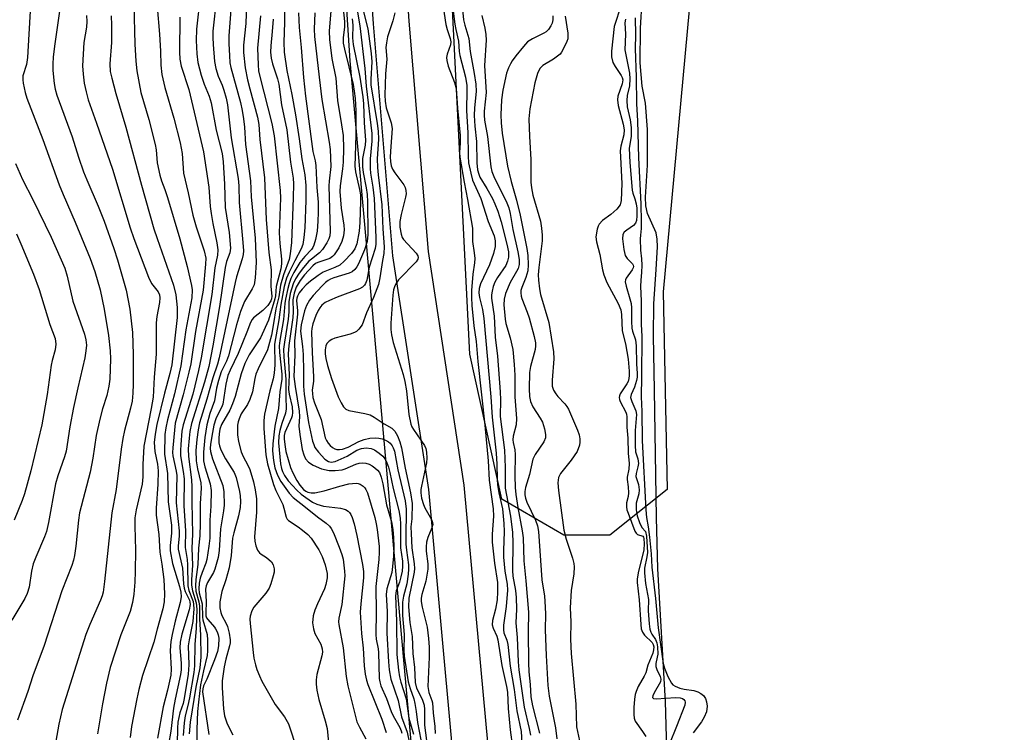
# Model space of a CAD drawing. Units: inches. Extents: x 1213766 to 1219766, y 509458 to 513459.
# Drawn here: x 1215060 to 1215302, y 512139 to 512314 of the extents above; entities that cross this region are included whole.
import ezdxf

# ---------------------------------------------------------------- set-up
doc = ezdxf.new("R2010")
doc.units = ezdxf.units.IN
doc.header["$MEASUREMENT"] = 0
for name, color, linetype in [('HYDRO-Stream Poly Centerlines', 142, 'Continuous'), ('HYDRO-Water Body', 4, 'Continuous'), ('NTRL-Trees', 3, 'Continuous'), ('TRANS-Road', 130, 'Continuous'), ('Undefined', 1, 'Continuous')]:
    doc.layers.add(name, color=color, linetype=linetype)

msp = doc.modelspace()

# ---------------------------------------------------------------- linework, layer by layer
at = {"layer": 'HYDRO-Stream Poly Centerlines'}
msp.add_lwpolyline([(1215219.4, 512120.76), (1215218.68, 512147.05), (1215216.83, 512179.6), (1215216.48, 512192.22), (1215216.01, 512223.54), (1215215.73, 512236.83), (1215215.8, 512244.69), (1215216.42, 512253.11), (1215216.75, 512258.72), (1215216.68, 512260.6), (1215216.42, 512262.15), (1215214.26, 512266.87), (1215213.87, 512268.73), (1215213.76, 512270.92), (1215214.26, 512278.78), (1215214.26, 512287.54), (1215213.75, 512293.98), (1215212.93, 512298.19), (1215212.47, 512303.85), (1215212.52, 512312.36), (1215213.34, 512326.22)], dxfattribs=at)
at = {"layer": 'HYDRO-Water Body'}
msp.add_lwpolyline([(1215219.4, 512120.76), (1215218.68, 512147.05), (1215216.83, 512179.6), (1215216.48, 512192.22), (1215216.01, 512223.54), (1215215.73, 512236.83), (1215215.8, 512244.69), (1215216.42, 512253.11), (1215216.75, 512258.72), (1215216.68, 512260.6), (1215216.42, 512262.15), (1215214.26, 512266.87), (1215213.87, 512268.73), (1215213.76, 512270.92), (1215214.26, 512278.78), (1215214.26, 512287.54), (1215213.75, 512293.98), (1215212.93, 512298.19), (1215212.47, 512303.85), (1215212.52, 512312.36), (1215213.34, 512326.22)], dxfattribs=at)
at = {"layer": 'NTRL-Trees'}
msp.add_lwpolyline([(1215205.02, 512187.92), (1215193.75, 512187.92), (1215178.49, 512196.75), (1215170.68, 512232.36), (1215162.6, 512392.04), (1215156.09, 512588.19), (1215207.7, 512876.44), (1215214.82, 512927.45), (1215228.53, 512953.63), (1215237.89, 512957.1), (1215271.8, 512959.65), (1215288.76, 512949.47), (1215301.89, 512933.15), (1215293.13, 512866.94), (1215283.64, 512823.04), (1215278.22, 512798.71), (1215272.79, 512677.16), (1215239.58, 512480.31), (1215218.13, 512247.64), (1215219.13, 512199.09)], close=True, dxfattribs=at)
msp.add_polyline3d([(1215128.85, 512495.07, 0), (1215141.15, 512304.37, 0), (1215154.47, 512156.3, 0), (1215162.07, 512071.85, 0), (1215099.35, 511772.18, 0), (1214942.54, 511434.19, 0)], dxfattribs=at)
at = {"layer": 'TRANS-Road'}
for points in [[(1215067.02, 511694.2), (1215089.64, 511736.23), (1215104.21, 511764.25), (1215112.6, 511784.35), (1215127.26, 511832.45), (1215139.64, 511875.92), (1215152.35, 511943.45), (1215159.65, 511976.53), (1215164.68, 512017.8), (1215167.92, 512055.32), (1215170.28, 512077.18), (1215170.63, 512088.41), (1215166.4, 512135.37), (1215160.57, 512199.12), (1215151.76, 512256.49), (1215146.98, 512313.44), (1215143.59, 512363.48)], [(1215152.3, 512363.62), (1215155.65, 512314.1), (1215160.4, 512257.52), (1215169.21, 512200.18), (1215175.06, 512136.16), (1215179.36, 512088.45), (1215179.02, 512076.96), (1215176.59, 512054.59), (1215173.33, 512016.9), (1215168.23, 511975.06), (1215160.87, 511941.71), (1215148.12, 511873.92), (1215135.6, 511829.99), (1215120.73, 511781.19), (1215112.2, 511760.76), (1215097.4, 511732.29), (1215074.71, 511690.12)]]:
    msp.add_lwpolyline(points, dxfattribs=at)
at = {"layer": 'Undefined'}
for points, elevation in [([(1215109.31, 512328.11), (1215107.58, 512311.67), (1215107.51, 512310.12), (1215107.6, 512308.38), (1215107.99, 512304.22), (1215108.29, 512302.51), (1215108.85, 512300.64), (1215109.84, 512298.38), (1215110.28, 512297.14), (1215110.82, 512295.23), (1215111.14, 512293.6), (1215112.07, 512285.45), (1215113.79, 512275.48), (1215113.91, 512273.67), (1215113.99, 512269.57), (1215114.94, 512259.75), (1215115.06, 512257.69), (1215115, 512256.83), (1215114.78, 512255.72), (1215113.38, 512251.34), (1215113.03, 512249.98), (1215109.12, 512231.45), (1215108.68, 512229.91), (1215107.53, 512226.54), (1215106.07, 512221.29), (1215104.28, 512215.46), (1215103.91, 512213.73), (1215103.58, 512211.4), (1215103.41, 512208.69), (1215103.46, 512206.18), (1215103.78, 512204.22), (1215104.57, 512200.75), (1215104.7, 512199.42), (1215104.46, 512195.65), (1215104.44, 512190.79), (1215104.34, 512187.73), (1215104.05, 512184.71), (1215103.84, 512180.67), (1215103.35, 512177), (1215103.26, 512175.46), (1215103.37, 512174.17), (1215104.14, 512171.55), (1215104.3, 512170.49), (1215104.27, 512167.34), (1215104.55, 512163.35), (1215104.63, 512157.96), (1215104.36, 512155.31), (1215103.41, 512150.58), (1215101.99, 512142), (1215101.72, 512139.12)], 224), ([(1215112.7, 512326.6), (1215111.51, 512310.52), (1215111.46, 512308.57), (1215111.61, 512305.64), (1215111.76, 512303.89), (1215111.97, 512302.74), (1215114.3, 512294.16), (1215114.75, 512292.14), (1215115.06, 512290.11), (1215115.29, 512288.06), (1215115.58, 512283.79), (1215116.83, 512274.89), (1215116.95, 512270.97), (1215117.93, 512260.85), (1215118.2, 512254.83), (1215117.97, 512251.09), (1215117.67, 512249.37), (1215117.18, 512248.35), (1215115.29, 512245.29), (1215114.35, 512242.85), (1215113.39, 512239.56), (1215111.39, 512231.9), (1215110.92, 512230.65), (1215109.62, 512227.98), (1215108.92, 512225.88), (1215108.45, 512224), (1215107.97, 512220.86), (1215106.83, 512217.75), (1215106.05, 512215.02), (1215105.57, 512211.91), (1215105.26, 512208.24), (1215105.28, 512206.18), (1215105.61, 512204.7), (1215106.87, 512200.5), (1215107.1, 512198.88), (1215107.05, 512195.04), (1215106.81, 512191.56), (1215106.77, 512187.12), (1215106.59, 512185.19), (1215106.05, 512181.89), (1215105.81, 512180.99), (1215104.9, 512178.72), (1215104.44, 512177.33), (1215104.19, 512176.1), (1215104.09, 512174.69), (1215104.2, 512173.71), (1215104.94, 512171), (1215105.03, 512167.8), (1215105.11, 512167.14), (1215106.13, 512163.53), (1215106.24, 512162.11), (1215106.27, 512159.53), (1215106.14, 512158.32), (1215105.22, 512154.57), (1215104.55, 512151.13), (1215104, 512146.88), (1215103.8, 512144.61), (1215103.58, 512140.21), (1215103.63, 512136.17)], 222), ([(1215165.68, 512323.73), (1215167, 512313.34), (1215167.23, 512312.05), (1215167.87, 512309.24), (1215168, 512306.7), (1215168.16, 512305.64), (1215169.55, 512300.34), (1215169.91, 512298.29), (1215169.95, 512297.15), (1215169.81, 512292.16), (1215170.14, 512286.66), (1215170.22, 512280.97), (1215170.36, 512279.34), (1215170.87, 512276.75), (1215171.31, 512275.06), (1215173.33, 512270.54), (1215175.12, 512264.94), (1215176.6, 512261.39), (1215176.87, 512260.18), (1215176.85, 512258.77), (1215176.45, 512257.04), (1215175.44, 512254.28), (1215173.31, 512249.58), (1215172.98, 512248.47), (1215172.89, 512247.37), (1215173.06, 512246.28), (1215173.78, 512243.33), (1215174.09, 512241.09), (1215175.8, 512221.83), (1215176.13, 512216.88), (1215177.11, 512208), (1215177.28, 512205.32), (1215177.34, 512201.64), (1215177.43, 512200.26), (1215177.75, 512198.27), (1215178.67, 512194.38), (1215179.04, 512190.73), (1215179.12, 512188.8), (1215178.9, 512184.13), (1215178.92, 512182.51), (1215179.25, 512179.02), (1215179.83, 512175.85), (1215179.94, 512174.41), (1215179.6, 512170.38), (1215178.95, 512165.76), (1215178.89, 512164.64), (1215179.02, 512163.89), (1215179.71, 512162.1), (1215179.97, 512161.03), (1215180.54, 512155.75), (1215181.57, 512150.02), (1215182.16, 512144.78), (1215183.24, 512139.72), (1215183.93, 512128.45)], 194), ([(1215104.45, 512320.23), (1215103.57, 512312.11), (1215103.47, 512309.34), (1215103.58, 512306.05), (1215103.87, 512303.98), (1215104.69, 512300.87), (1215105.44, 512298.64), (1215106.61, 512295.72), (1215107.11, 512294.09), (1215108.36, 512287.32), (1215109.84, 512281.59), (1215110.1, 512279.61), (1215110.44, 512274.11), (1215110.58, 512268.36), (1215111.52, 512262.21), (1215111.9, 512258.41), (1215111.75, 512257.22), (1215110.9, 512255.09), (1215110.54, 512253.66), (1215109.16, 512244.08), (1215107.54, 512234.38), (1215106.53, 512229.33), (1215105.5, 512225.48), (1215102.32, 512215.34), (1215101.91, 512213.39), (1215101.7, 512211.68), (1215101.51, 512209.09), (1215101.54, 512207.21), (1215102.28, 512201.51), (1215102.39, 512199.78), (1215102.36, 512196.01), (1215102.57, 512188.18), (1215102.43, 512184.72), (1215102.58, 512180.5), (1215102.35, 512176.93), (1215102.33, 512175.6), (1215102.53, 512174.22), (1215103.48, 512171.31), (1215103.61, 512169.73), (1215103.45, 512165.09), (1215103.14, 512161.04), (1215103.04, 512155.84), (1215102.85, 512154.16), (1215101.83, 512147.96), (1215101.43, 512146.07), (1215100.76, 512143.53), (1215100.47, 512141.83), (1215100.28, 512138.71)], 226), ([(1215115.88, 512320.68), (1215115.69, 512313.54), (1215115.09, 512308.25), (1215115.06, 512306.38), (1215115.51, 512302.65), (1215116.06, 512299.74), (1215116.6, 512297.48), (1215118.48, 512290.57), (1215118.82, 512288.75), (1215119.12, 512285.04), (1215120.2, 512275.64), (1215120.64, 512265.41), (1215121.3, 512257.29), (1215121.85, 512253.07), (1215121.81, 512248.97), (1215122, 512246.55), (1215121.92, 512245.94), (1215121.75, 512245.46), (1215121.06, 512244.31), (1215119.83, 512243.04), (1215117.51, 512241.29), (1215117.17, 512240.88), (1215116.77, 512240.14), (1215115.87, 512237.73), (1215113.73, 512232.52), (1215111.81, 512228.45), (1215111.27, 512227.11), (1215110.74, 512224.95), (1215109.98, 512220.06), (1215109.67, 512219.28), (1215108.82, 512217.7), (1215108.26, 512216.46), (1215107.78, 512214.87), (1215107.43, 512213.14), (1215106.97, 512210.21), (1215106.92, 512209.2), (1215106.98, 512208.45), (1215107.46, 512206.64), (1215109.98, 512200.08), (1215110.22, 512198.52), (1215110.33, 512195.23), (1215110.2, 512193.89), (1215109.45, 512189.48), (1215109.11, 512184.17), (1215108.89, 512182.43), (1215108.05, 512179.57), (1215107.69, 512178.77), (1215106.21, 512176.29), (1215105.91, 512175.47), (1215105.75, 512174.63), (1215105.9, 512171.51), (1215105.79, 512168.87), (1215105.86, 512168.07), (1215106.02, 512167.61), (1215106.3, 512167.16), (1215107.92, 512165.3), (1215108.24, 512164.86), (1215108.59, 512164.15), (1215108.85, 512163.39), (1215108.98, 512162.61), (1215108.91, 512160.7), (1215108.67, 512159.34), (1215107.99, 512157.25), (1215106.08, 512152.54), (1215105.22, 512150.86), (1215105.06, 512150.2), (1215105.04, 512149.4), (1215106.57, 512138.98)], 220), ([(1215125.16, 512321.51), (1215125.16, 512313.76), (1215125.02, 512308.99), (1215125.07, 512306.53), (1215125.68, 512302.02), (1215126.93, 512296.09), (1215127.82, 512291.08), (1215128.78, 512285.19), (1215129.4, 512280.33), (1215130.11, 512276.39), (1215130.35, 512273.77), (1215130.37, 512270.08), (1215130.16, 512263.38), (1215129.93, 512261.03), (1215129.63, 512259.3), (1215129.27, 512258.21), (1215127.65, 512255.27), (1215126.28, 512252.45), (1215125.66, 512250.99), (1215125.06, 512248.99), (1215124.23, 512244.53), (1215123.78, 512240.78), (1215122.73, 512234.79), (1215122.77, 512229.72), (1215122.6, 512227.66), (1215122.34, 512226.29), (1215121.57, 512223.35), (1215120.25, 512217.64), (1215120.08, 512216.07), (1215120.11, 512214.1), (1215120.54, 512207.63), (1215120.98, 512205.4), (1215122.45, 512200.31), (1215123.05, 512198.89), (1215124.71, 512195.42), (1215125.01, 512194.49), (1215125.54, 512192.31), (1215125.79, 512191.86), (1215126.12, 512191.49), (1215128.5, 512189.96), (1215129.6, 512189.15), (1215130.86, 512188.09), (1215131.69, 512187.13), (1215133.54, 512184.26), (1215134.37, 512182.66), (1215135.16, 512180.65), (1215135.63, 512178.5), (1215135.64, 512177.41), (1215135.33, 512175.78), (1215134.94, 512174.7), (1215133.21, 512171.02), (1215132.59, 512169.44), (1215132.22, 512168.08), (1215132.06, 512166.39), (1215132.24, 512164.92), (1215132.56, 512163.78), (1215134.04, 512161.14), (1215134.42, 512159.97), (1215134.46, 512159.13), (1215134.34, 512158.28), (1215133.08, 512153.7), (1215132.93, 512152.36), (1215132.92, 512151.29), (1215133.12, 512149.86), (1215133.59, 512147.58), (1215135.14, 512142.34), (1215135.6, 512140.46), (1215135.96, 512137.01)], 214), ([(1215139.02, 512321.78), (1215139.89, 512314.03), (1215139.84, 512312.71), (1215139.52, 512310.05), (1215139.56, 512308.69), (1215139.84, 512307.23), (1215142, 512298.57), (1215142.29, 512296.9), (1215142.47, 512295.14), (1215142.62, 512292.14), (1215142.62, 512286.12), (1215142.42, 512278.49), (1215142.59, 512277.08), (1215143.58, 512272.77), (1215143.78, 512271.5), (1215143.82, 512269.8), (1215143.68, 512264.71), (1215143.49, 512262.51), (1215142.9, 512259.42), (1215142.43, 512258.21), (1215141.62, 512257.08), (1215139.82, 512255.17), (1215138.73, 512254.23), (1215137.54, 512253.61), (1215134.62, 512252.44), (1215133.4, 512251.68), (1215131.53, 512250.3), (1215130.44, 512249.34), (1215129.47, 512248.29), (1215128.78, 512247.42), (1215128.31, 512246.59), (1215128.17, 512246.08), (1215128.13, 512245.54), (1215128.37, 512243.01), (1215128.37, 512242.18), (1215127.64, 512235.62), (1215127.66, 512232.08), (1215127.44, 512226.85), (1215127.73, 512224.43), (1215128.77, 512218.35), (1215128.81, 512217), (1215128.69, 512214.65), (1215128.88, 512212.65), (1215129.48, 512208.92), (1215129.86, 512207.64), (1215130.3, 512206.66), (1215131, 512205.8), (1215132.16, 512205.05), (1215134.24, 512204.21), (1215136.11, 512203.74), (1215137.56, 512203.74), (1215139.29, 512203.97), (1215140.06, 512204.22), (1215142.65, 512205.36), (1215143.46, 512205.55), (1215144.27, 512205.65), (1215145.09, 512205.59), (1215145.9, 512205.34), (1215146.66, 512204.94), (1215147.36, 512204.42), (1215148, 512203.82), (1215148.44, 512203.28), (1215148.91, 512202.18), (1215149.28, 512200.53), (1215150.2, 512195.37), (1215151.45, 512191.14), (1215151.78, 512189.28), (1215151.93, 512187.28), (1215151.96, 512185.04), (1215151.9, 512182.77), (1215151.7, 512180.17), (1215151.46, 512178.75), (1215150.28, 512174.72), (1215150.11, 512173.32), (1215150.32, 512169.16), (1215150.28, 512163.81), (1215150.66, 512156.81), (1215150.88, 512154.83), (1215151.29, 512152.57), (1215153.05, 512147.34), (1215153.87, 512143.27), (1215155.27, 512139.51), (1215155.79, 512137.18)], 206), ([(1215142.45, 512320.32), (1215143.62, 512312.95), (1215144.91, 512302.48), (1215145.23, 512298.15), (1215146.56, 512286.49), (1215146.58, 512284.62), (1215146.19, 512280.32), (1215146.14, 512277.94), (1215146.25, 512276.77), (1215146.85, 512273.39), (1215147.16, 512270.55), (1215147.61, 512261), (1215147.61, 512259.33), (1215147.43, 512258.25), (1215145.92, 512253.7), (1215145.36, 512250.51), (1215145.04, 512249.73), (1215144.75, 512249.26), (1215144.26, 512248.78), (1215143.54, 512248.37), (1215138.11, 512246.34), (1215136.21, 512245.53), (1215135.17, 512245), (1215134.35, 512244.36), (1215133.81, 512243.75), (1215133.4, 512243.07), (1215132.83, 512241.83), (1215132.1, 512239.75), (1215131.87, 512238.65), (1215131.78, 512237.83), (1215131.95, 512232.63), (1215132.28, 512226.83), (1215132.23, 512225.68), (1215131.96, 512223.53), (1215131.98, 512222.67), (1215132.13, 512221.67), (1215132.49, 512220.4), (1215134.12, 512216.29), (1215135.14, 512211.81), (1215135.44, 512211.12), (1215135.85, 512210.48), (1215136.34, 512209.89), (1215136.91, 512209.41), (1215137.53, 512209.07), (1215137.98, 512208.94), (1215138.69, 512208.91), (1215139.41, 512209.03), (1215140.79, 512209.52), (1215143.4, 512210.87), (1215144.71, 512211.41), (1215146.06, 512211.73), (1215147.45, 512211.82), (1215148.31, 512211.73), (1215149.15, 512211.53), (1215149.95, 512211.22), (1215150.7, 512210.82), (1215151.12, 512210.47), (1215151.61, 512209.84), (1215151.86, 512209.37), (1215152.15, 512208.54), (1215152.95, 512203.92), (1215154.78, 512196.29), (1215155.03, 512194.29), (1215155.05, 512192.19), (1215154.91, 512189.32), (1215154.97, 512185.66), (1215155.07, 512184.2), (1215155.58, 512180.64), (1215155.62, 512179.56), (1215155.53, 512178.3), (1215155.17, 512175.94), (1215154.33, 512172.89), (1215154.15, 512171.45), (1215154.14, 512168.2), (1215154.53, 512163.53), (1215154.48, 512159.6), (1215154.56, 512158.19), (1215155.52, 512151.88), (1215155.97, 512150.24), (1215156.89, 512147.67), (1215157.16, 512146.57), (1215157.48, 512144.56), (1215157.78, 512141.91), (1215158.62, 512137.65)], 202), ([(1215163.84, 512319.37), (1215164.75, 512313.3), (1215165.06, 512312.09), (1215165.85, 512309.86), (1215165.99, 512309.04), (1215165.9, 512308.26), (1215165.06, 512306.01), (1215164.95, 512305.23), (1215164.97, 512304.44), (1215165.33, 512303.08), (1215166.9, 512299.01), (1215167.27, 512297.56), (1215167.59, 512292.78), (1215168.24, 512286.01), (1215168.27, 512284.23), (1215168.11, 512281.9), (1215168.18, 512280.75), (1215169.24, 512274.54), (1215170.11, 512270.29), (1215171.28, 512263.3), (1215171.32, 512259.97), (1215171.74, 512257.21), (1215171.84, 512255.87), (1215171.77, 512254.76), (1215171.41, 512251.98), (1215171.09, 512247.98), (1215171.04, 512246.28), (1215171.11, 512244.31), (1215171.65, 512239.32), (1215172.24, 512235.42), (1215172.59, 512230.55), (1215174.37, 512214.91), (1215175.17, 512206.11), (1215175.37, 512201.43), (1215176.38, 512194.38), (1215176.45, 512192.59), (1215176.16, 512188.14), (1215176.17, 512186.2), (1215176.74, 512181.02), (1215177.45, 512176.26), (1215177.47, 512174.01), (1215177.36, 512172.05), (1215176.96, 512169.71), (1215176.21, 512166.93), (1215176.15, 512165.85), (1215176.38, 512165.07), (1215177.31, 512163.1), (1215177.56, 512162.19), (1215178.49, 512155.88), (1215179.62, 512150.73), (1215179.86, 512149.33), (1215180.07, 512145.36), (1215180.57, 512140.09), (1215181.1, 512135.88)], 196), ([(1215168.6, 512319.54), (1215169.13, 512314.45), (1215169.42, 512313.13), (1215170.43, 512309.88), (1215170.77, 512306.7), (1215171.75, 512301.25), (1215172.09, 512298.63), (1215172.18, 512296.88), (1215171.78, 512292.85), (1215171.73, 512290.98), (1215171.9, 512288.36), (1215172.27, 512284.53), (1215172.4, 512279.33), (1215172.57, 512277.63), (1215172.84, 512276.53), (1215173.12, 512275.81), (1215174.8, 512273.04), (1215176.2, 512270.55), (1215176.82, 512269.27), (1215177.56, 512267.46), (1215178.38, 512264.8), (1215179.76, 512259.37), (1215180.11, 512257.51), (1215180.16, 512256.13), (1215179.94, 512255.14), (1215179.47, 512254.14), (1215177.43, 512251.19), (1215176.76, 512249.99), (1215176.38, 512248.92), (1215176.11, 512247.79), (1215175.97, 512246.92), (1215175.95, 512246.07), (1215176.65, 512241.71), (1215176.89, 512236.52), (1215177.41, 512231.84), (1215178.11, 512223.09), (1215178.17, 512221.16), (1215178.09, 512217.01), (1215179.14, 512208.79), (1215179.34, 512204.55), (1215179.36, 512199.44), (1215180.65, 512192.56), (1215181.11, 512188.58), (1215181.19, 512186.04), (1215181.12, 512179.24), (1215181.24, 512177.82), (1215181.86, 512174.3), (1215182.04, 512172.61), (1215182.08, 512169.7), (1215181.92, 512166.35), (1215182.31, 512162.75), (1215182.53, 512156.83), (1215182.67, 512154.82), (1215184.02, 512145.64), (1215185.23, 512140.44), (1215185.53, 512138.78)], 192), ([(1215062.77, 512318.05), (1215062.03, 512305.18), (1215061.77, 512303.46), (1215060.92, 512300.65), (1215060.9, 512299.74), (1215061.01, 512298.87), (1215061.47, 512296.57), (1215061.9, 512295.17), (1215065.78, 512285.03), (1215069.84, 512273.89), (1215070.78, 512271.57), (1215073.77, 512264.76), (1215077.41, 512255.83), (1215078.59, 512252.62), (1215079.86, 512248.1), (1215080.89, 512243.4), (1215081.97, 512236.96), (1215082.31, 512233.13), (1215082.38, 512231.22), (1215082.22, 512226.22), (1215082.04, 512224.47), (1215081.53, 512222.2), (1215080.43, 512218.9), (1215079.8, 512216.37), (1215078.92, 512212.39), (1215078.09, 512206.84), (1215077.43, 512203.35), (1215074.8, 512193.4), (1215074.54, 512191.62), (1215073.89, 512185.22), (1215073.57, 512182.89), (1215073.33, 512181.78), (1215072.91, 512180.44), (1215070.45, 512174.22), (1215066.12, 512160.78), (1215063.33, 512153.34), (1215062.11, 512149.47), (1215059.55, 512142.48)], 240), ([(1215088.14, 512318.15), (1215088.41, 512308.44), (1215088.6, 512304.26), (1215088.86, 512301.92), (1215089.84, 512296.59), (1215091.8, 512289.94), (1215093.36, 512283.8), (1215093.6, 512282.52), (1215093.91, 512279.33), (1215094.55, 512276.3), (1215094.95, 512274.94), (1215095.79, 512272.81), (1215096.43, 512270.84), (1215099.43, 512260.7), (1215101.27, 512253.83), (1215102.34, 512249.19), (1215102.48, 512248.1), (1215102.4, 512246.21), (1215100.9, 512238.28), (1215099.71, 512229.45), (1215098.11, 512222.61), (1215096.39, 512216.25), (1215096.02, 512214.29), (1215095.8, 512212.6), (1215095.71, 512207.79), (1215096.45, 512203.08), (1215096.62, 512196.05), (1215097.38, 512190.34), (1215097.37, 512188.36), (1215097.05, 512185.39), (1215097.07, 512184.03), (1215097.68, 512180.91), (1215099.38, 512175.27), (1215099.67, 512173.88), (1215099.74, 512172.72), (1215099.53, 512171.37), (1215098.31, 512166.82), (1215097.53, 512163.48), (1215097.21, 512161.77), (1215097.06, 512159.56), (1215097.28, 512155.01), (1215097.22, 512153.48), (1215096.42, 512149.84), (1215095.34, 512145.75), (1215093.96, 512138.02)], 232), ([(1215093.91, 512317.62), (1215094.45, 512310.95), (1215094.7, 512306.78), (1215094.81, 512303.33), (1215095.03, 512301), (1215095.73, 512297.83), (1215097.97, 512290.26), (1215099.54, 512284.24), (1215099.99, 512281.61), (1215100.36, 512276.75), (1215101.49, 512271.95), (1215102.65, 512266.46), (1215103.45, 512263.61), (1215105.41, 512257.74), (1215105.79, 512255.91), (1215105.74, 512254.46), (1215105.15, 512248.03), (1215103.3, 512237.92), (1215102.11, 512230), (1215101.67, 512227.93), (1215100.26, 512222.34), (1215098.33, 512215.38), (1215098.1, 512213.71), (1215097.69, 512209.38), (1215097.65, 512208.22), (1215097.71, 512207.39), (1215098.55, 512203.64), (1215098.7, 512202.52), (1215098.52, 512195.81), (1215099.31, 512188.96), (1215099.27, 512187.63), (1215099.03, 512185.24), (1215099.06, 512184.44), (1215100.12, 512179.76), (1215100.37, 512175.97), (1215100.53, 512174.85), (1215100.78, 512174.06), (1215101.78, 512171.96), (1215101.94, 512171.43), (1215101.97, 512170.88), (1215101.71, 512169.57), (1215099.92, 512163.56), (1215099.49, 512161.61), (1215099.42, 512160.26), (1215099.81, 512156.43), (1215099.81, 512154.87), (1215099.62, 512153.71), (1215098.27, 512147.6), (1215097.86, 512145.38), (1215097.22, 512139.75), (1215096.7, 512136.53)], 230), ([(1215207.77, 512318.02), (1215206.11, 512312.79), (1215205.4, 512306.71), (1215205.41, 512305.34), (1215205.78, 512303.98), (1215206.3, 512302.95), (1215207.84, 512300.79), (1215208.08, 512300.28), (1215208.2, 512299.72), (1215208.06, 512298.7), (1215207.02, 512295.68), (1215206.91, 512294.76), (1215207.09, 512293.38), (1215208.32, 512288.83), (1215208.56, 512287.39), (1215208.46, 512286.21), (1215207.75, 512283.44), (1215207.6, 512282.29), (1215207.63, 512280.68), (1215208.01, 512274.27), (1215207.84, 512270.04), (1215207.53, 512269.04), (1215206.72, 512267.96), (1215205.31, 512266.61), (1215203.26, 512265.13), (1215202.43, 512264.3), (1215202.16, 512263.81), (1215201.89, 512263.03), (1215201.63, 512261.17), (1215201.73, 512259.89), (1215202.58, 512256.83), (1215203.26, 512253.04), (1215203.58, 512251.79), (1215204.33, 512249.95), (1215207.09, 512244.79), (1215207.72, 512243.23), (1215207.9, 512242.1), (1215208.07, 512238.06), (1215208.9, 512234.86), (1215209.54, 512231.12), (1215209.78, 512228.16), (1215209.78, 512227.11), (1215209.7, 512226.34), (1215209.5, 512225.67), (1215209.19, 512225.05), (1215207.57, 512222.59), (1215207.37, 512222.09), (1215207.31, 512221.73), (1215207.39, 512221.22), (1215207.59, 512220.72), (1215208.92, 512218.13), (1215209.09, 512217.62), (1215209.18, 512216.97), (1215209.19, 512214.41), (1215209.43, 512211.69), (1215209.5, 512208.03), (1215209.78, 512205.49), (1215209.68, 512204.13), (1215209.29, 512202.11), (1215209.29, 512201.54), (1215209.53, 512199.74), (1215209.57, 512198.26), (1215209.49, 512197.41), (1215209.15, 512195.82), (1215209.11, 512194.89), (1215209.24, 512194.15), (1215209.49, 512193.3), (1215211.2, 512188.86), (1215211.48, 512188.4), (1215211.81, 512188.07), (1215213.1, 512187.66), (1215213.28, 512187.43), (1215213.41, 512187.06), (1215213.48, 512185.76), (1215213.4, 512184.32), (1215211.97, 512178.67), (1215211.71, 512177.13), (1215211.74, 512176.26), (1215212.22, 512172.03), (1215212.6, 512166), (1215212.75, 512164.86), (1215213.02, 512164.04), (1215213.53, 512163.37), (1215215.39, 512161.54), (1215215.69, 512161.03), (1215215.81, 512160.46), (1215215.78, 512159.73), (1215215.61, 512158.9), (1215214.35, 512155.97), (1215213.87, 512154.06), (1215213.49, 512153.29), (1215211.96, 512150.76), (1215211.46, 512149.53), (1215211.26, 512148.74), (1215211.09, 512147.59), (1215210.94, 512145.59), (1215210.91, 512143.85), (1215210.99, 512143), (1215211.27, 512142.22), (1215213.06, 512139.72), (1215213.83, 512138.48)], 184), ([(1215069.93, 512316.54), (1215068.64, 512307.98), (1215068.32, 512305.25), (1215068.24, 512303.66), (1215068.26, 512301.99), (1215068.58, 512298.84), (1215068.87, 512297.4), (1215069.28, 512295.98), (1215073, 512285.73), (1215074.57, 512280.75), (1215075.81, 512277.13), (1215076.59, 512275.17), (1215079.43, 512268.67), (1215080.84, 512264.97), (1215083.22, 512258.28), (1215084.14, 512255.49), (1215086.29, 512248.08), (1215087.2, 512243.4), (1215087.8, 512237.65), (1215087.97, 512232.22), (1215088.01, 512224.99), (1215087.93, 512222.75), (1215087.72, 512220.84), (1215087.34, 512219.12), (1215085.85, 512213.58), (1215085.43, 512211.6), (1215085.04, 512209.03), (1215083.81, 512199.12), (1215082.72, 512193.42), (1215080.94, 512176.52), (1215080.59, 512173.87), (1215080.38, 512173.01), (1215079.97, 512171.91), (1215077.31, 512165.99), (1215076.34, 512163.47), (1215072.49, 512151.34), (1215070.58, 512145.07), (1215069.75, 512141.51), (1215068.75, 512135.89)], 238), ([(1215076.56, 512315.47), (1215076.62, 512314.01), (1215076.5, 512312.62), (1215075.91, 512308.88), (1215075.57, 512303.12), (1215075.67, 512301.12), (1215075.98, 512298.91), (1215076.41, 512296.75), (1215076.97, 512294.77), (1215079.02, 512289.09), (1215082.94, 512277.78), (1215087.28, 512263.36), (1215088.14, 512260.74), (1215091.71, 512251.21), (1215092.47, 512249.73), (1215094.15, 512247.61), (1215094.48, 512246.88), (1215094.57, 512246.19), (1215094.47, 512245.05), (1215093.83, 512241.62), (1215093.66, 512240.03), (1215093.63, 512232.37), (1215093.14, 512226.69), (1215092.86, 512221.78), (1215092.44, 512218.99), (1215090.58, 512209.75), (1215090.34, 512205.29), (1215090.34, 512202.2), (1215090.19, 512200.43), (1215088.75, 512194.14), (1215088.43, 512192.17), (1215088.36, 512190.08), (1215088.55, 512184.18), (1215088.48, 512178.97), (1215088.39, 512176.39), (1215088.11, 512173.37), (1215087.8, 512171.4), (1215087.27, 512169.13), (1215084.96, 512163.42), (1215082.37, 512155.4), (1215081.43, 512151.57), (1215080.45, 512146.51), (1215079.21, 512139.12)], 236), ([(1215082.61, 512315.44), (1215082.69, 512313.12), (1215082.63, 512308.85), (1215082.24, 512303.67), (1215082.36, 512301.75), (1215082.71, 512300.13), (1215083.7, 512296.38), (1215086.19, 512288.12), (1215090.02, 512273.85), (1215093.1, 512263.09), (1215093.87, 512260.73), (1215097.91, 512249.32), (1215098.43, 512246.88), (1215098.83, 512243.79), (1215098.81, 512241.34), (1215097.49, 512229.69), (1215097.02, 512227.58), (1215095.69, 512222.73), (1215093.83, 512215.06), (1215093.37, 512212.71), (1215093.14, 512210.64), (1215093.27, 512208.47), (1215093.96, 512205.3), (1215094.11, 512203.66), (1215094.04, 512200.38), (1215093.64, 512194.56), (1215093.63, 512192.8), (1215094.26, 512188.07), (1215094.57, 512183.75), (1215095.06, 512180.8), (1215095.48, 512177.04), (1215095.65, 512173.49), (1215095.56, 512171.51), (1215095.26, 512169.82), (1215093.85, 512164.84), (1215093.1, 512161.6), (1215090.3, 512153.45), (1215089.35, 512150.01), (1215088.85, 512147.68), (1215087.58, 512140.95), (1215087.24, 512138.21)], 234), ([(1215099.44, 512315.06), (1215099.4, 512306.49), (1215099.47, 512304.77), (1215099.79, 512303.08), (1215101.64, 512297.34), (1215105.22, 512282.04), (1215106.53, 512273.39), (1215106.93, 512268.58), (1215107.14, 512266.91), (1215107.55, 512264.42), (1215108.54, 512259.67), (1215108.74, 512258), (1215108.66, 512256.66), (1215108.06, 512253.51), (1215107.31, 512247), (1215104.66, 512231.46), (1215104.02, 512228.36), (1215102.64, 512222.52), (1215100.24, 512214.97), (1215099.97, 512213.4), (1215099.66, 512210.14), (1215099.58, 512208.66), (1215099.63, 512207.41), (1215100.29, 512203.55), (1215100.48, 512201.73), (1215100.39, 512195.14), (1215100.82, 512188.94), (1215100.79, 512184.86), (1215101.23, 512181.91), (1215101.36, 512180.58), (1215101.39, 512175.49), (1215101.63, 512174.28), (1215102.7, 512171.57), (1215102.84, 512170.87), (1215102.88, 512169.77), (1215102.66, 512166.68), (1215101.73, 512162.17), (1215101.51, 512160.74), (1215101.66, 512156.06), (1215101.45, 512153.74), (1215100.54, 512147.78), (1215100.23, 512146.56), (1215099.44, 512144.29), (1215098.98, 512141.96), (1215098.86, 512140.47), (1215098.79, 512136.67)], 228), ([(1215119.23, 512315.41), (1215118.55, 512307.5), (1215118.68, 512303.41), (1215118.8, 512301.95), (1215119.05, 512300.52), (1215122.07, 512288.98), (1215122.58, 512285.97), (1215124.12, 512272.5), (1215124.14, 512270.68), (1215123.83, 512262.12), (1215123.98, 512259.52), (1215124.4, 512255.67), (1215124.43, 512254.55), (1215124.26, 512253.3), (1215123.08, 512248.97), (1215122.92, 512246.65), (1215122.79, 512245.91), (1215121.22, 512240.72), (1215119.22, 512236.36), (1215116.5, 512232.19), (1215115.44, 512230.09), (1215114.51, 512227.54), (1215113.01, 512221.97), (1215112.4, 512220.12), (1215111.74, 512218.57), (1215109.67, 512215.07), (1215109.28, 512213.9), (1215109.07, 512212.77), (1215109, 512211.68), (1215109.05, 512210.59), (1215109.2, 512209.82), (1215109.53, 512208.84), (1215110.62, 512206.67), (1215112.76, 512203.25), (1215113.3, 512202.03), (1215114.1, 512198.64), (1215114.25, 512197.52), (1215114.32, 512196.16), (1215114.23, 512194.73), (1215113.89, 512192.67), (1215112.71, 512188.51), (1215112.4, 512187.12), (1215112.01, 512182.89), (1215111.53, 512179.85), (1215110.78, 512176.96), (1215109.73, 512174.07), (1215109.3, 512171.5), (1215109.27, 512170.07), (1215109.48, 512168.94), (1215109.77, 512168.15), (1215110.84, 512166.24), (1215111.16, 512165.49), (1215111.57, 512163.87), (1215111.8, 512162.22), (1215111.78, 512161.5), (1215111.65, 512160.73), (1215110.74, 512157.47), (1215110.33, 512155.57), (1215109.81, 512152.16), (1215109.8, 512150.45), (1215110.16, 512145.23), (1215110.4, 512143.5), (1215111.05, 512141.6), (1215112.48, 512138.9)], 218), ([(1215122.34, 512314.59), (1215122.12, 512311.55), (1215121.75, 512308.04), (1215121.73, 512306.47), (1215121.89, 512305.06), (1215122.18, 512303.66), (1215123.39, 512299.99), (1215123.74, 512298.68), (1215124.4, 512293.57), (1215125.7, 512287.46), (1215126.62, 512279.45), (1215127.31, 512275.6), (1215127.35, 512274.19), (1215127.27, 512270.77), (1215126.87, 512259.76), (1215126.57, 512256.98), (1215126.25, 512255.58), (1215124.89, 512251.84), (1215124.13, 512249.27), (1215123.77, 512246.46), (1215123.04, 512243.48), (1215122.48, 512239.85), (1215121.96, 512237.03), (1215120.96, 512233.44), (1215118.66, 512228.73), (1215118.12, 512227.42), (1215117.84, 512226.37), (1215117.27, 512223.08), (1215116.66, 512221.25), (1215116.07, 512220.01), (1215114.54, 512217.68), (1215113.98, 512216.48), (1215113.76, 512215.7), (1215113.63, 512214.91), (1215113.61, 512212.5), (1215113.82, 512210.89), (1215114.53, 512208.32), (1215114.96, 512207.25), (1215116.17, 512205.06), (1215116.62, 512204.05), (1215117.56, 512200.98), (1215117.96, 512199.03), (1215118.25, 512196.78), (1215118.28, 512193.51), (1215117.75, 512187.5), (1215117.84, 512186.45), (1215118.1, 512185.31), (1215118.51, 512184.24), (1215118.97, 512183.59), (1215119.43, 512183.22), (1215120.75, 512182.45), (1215121.96, 512181.31), (1215122.4, 512180.65), (1215122.64, 512179.62), (1215122.58, 512178.78), (1215122.39, 512177.93), (1215121.8, 512175.95), (1215121.38, 512174.87), (1215120.6, 512173.69), (1215117.62, 512170.24), (1215117.12, 512169.3), (1215116.72, 512168.03), (1215116.63, 512167.24), (1215116.68, 512166.2), (1215117.41, 512159.06), (1215117.64, 512157.68), (1215118.01, 512156.03), (1215118.34, 512154.94), (1215118.97, 512153.33), (1215119.6, 512152.02), (1215122.85, 512146.28), (1215125.11, 512143.29), (1215126.09, 512141.56), (1215128.29, 512135.1)], 216), ([(1215128.56, 512316.18), (1215128.73, 512312.56), (1215129.23, 512307.67), (1215129.85, 512300.25), (1215130.34, 512295.67), (1215131.9, 512283.32), (1215132.11, 512282.08), (1215132.66, 512279.79), (1215132.82, 512278.71), (1215133.12, 512273.27), (1215133.43, 512269.65), (1215133.45, 512267.15), (1215133.37, 512265), (1215133.14, 512262.51), (1215132.77, 512260.48), (1215132.37, 512259.07), (1215132.14, 512258.55), (1215131.78, 512258.02), (1215130.11, 512256.33), (1215128.92, 512254.88), (1215127.47, 512252.4), (1215126.73, 512250.9), (1215126.27, 512249.7), (1215125.93, 512248.48), (1215125.39, 512245.88), (1215125.21, 512244.75), (1215124.92, 512240.87), (1215124.01, 512235.66), (1215123.85, 512234.37), (1215123.89, 512232.72), (1215124.47, 512227.41), (1215124.47, 512226.22), (1215124.03, 512223.08), (1215123.67, 512218.97), (1215122.79, 512214.7), (1215122.58, 512213.29), (1215122.26, 512210.36), (1215122.23, 512208.59), (1215122.43, 512206.23), (1215122.8, 512204.4), (1215123.45, 512202.59), (1215124.26, 512201.09), (1215126.32, 512198.21), (1215127.28, 512197.15), (1215130.33, 512194.8), (1215133.26, 512192.42), (1215135.4, 512190.83), (1215136.21, 512190.08), (1215136.62, 512189.54), (1215137.14, 512188.51), (1215138.56, 512184.99), (1215139.21, 512183.14), (1215139.51, 512182.04), (1215139.75, 512180.57), (1215139.91, 512179.09), (1215139.92, 512177.91), (1215139.19, 512170.84), (1215138.47, 512167.5), (1215138.42, 512166.65), (1215138.48, 512165.95), (1215139.54, 512160.2), (1215140.3, 512153.2), (1215140.72, 512150.87), (1215142.94, 512142.07), (1215143.54, 512140.74), (1215145.09, 512137.87)], 212), ([(1215132.58, 512316.15), (1215132.43, 512312.13), (1215132.53, 512310.36), (1215133.64, 512300.32), (1215134.34, 512294.91), (1215136.13, 512284.42), (1215136.38, 512282.56), (1215136.51, 512278.42), (1215136.09, 512274.79), (1215136.03, 512273.66), (1215136.39, 512262.47), (1215136.27, 512261.43), (1215136.03, 512260.68), (1215135.54, 512259.67), (1215134.49, 512258.04), (1215133.77, 512257.22), (1215131.76, 512255.71), (1215131.13, 512255.14), (1215129.77, 512253.63), (1215128.73, 512252.25), (1215127.87, 512250.8), (1215127.29, 512249.6), (1215126.56, 512247.2), (1215126.21, 512245.22), (1215126.19, 512242.72), (1215126.06, 512240.97), (1215125.13, 512235.27), (1215124.93, 512233.55), (1215125, 512231.64), (1215125.51, 512226.24), (1215125.45, 512221.89), (1215125.58, 512218.94), (1215125.39, 512217.89), (1215124.47, 512215.3), (1215123.99, 512213.63), (1215123.76, 512212.25), (1215123.69, 512210.58), (1215124.18, 512205.38), (1215124.38, 512204.29), (1215124.63, 512203.53), (1215125.11, 512202.57), (1215126.02, 512201.24), (1215128.14, 512198.92), (1215129.2, 512197.95), (1215130.35, 512197.11), (1215132.03, 512196.02), (1215133.06, 512195.51), (1215134.73, 512195.01), (1215138.92, 512194.53), (1215140.14, 512194.2), (1215140.78, 512193.8), (1215141.13, 512193.46), (1215141.43, 512193.01), (1215141.77, 512192.26), (1215142.25, 512190.69), (1215142.88, 512187.79), (1215144.31, 512180.66), (1215144.58, 512178.94), (1215144.55, 512177.4), (1215143.86, 512171.06), (1215143.73, 512169.01), (1215144.05, 512163.76), (1215144.49, 512160.17), (1215144.71, 512155.82), (1215144.97, 512153.77), (1215145.25, 512152.31), (1215145.58, 512151.22), (1215149.02, 512142.75), (1215150.09, 512139.41)], 210), ([(1215136.5, 512316.62), (1215136.11, 512311.64), (1215136.17, 512309.61), (1215136.73, 512304.93), (1215137.71, 512300.15), (1215138.15, 512294.65), (1215139.18, 512288.69), (1215139.51, 512286.07), (1215139.62, 512282.81), (1215139.58, 512279.48), (1215139.42, 512277.83), (1215138.79, 512273.7), (1215138.71, 512272.26), (1215139.04, 512268.22), (1215139.69, 512264.03), (1215139.78, 512262.86), (1215139.61, 512261.42), (1215139.24, 512260.02), (1215138.45, 512258.45), (1215137.34, 512256.74), (1215136.96, 512256.32), (1215136.29, 512255.86), (1215133.29, 512254.86), (1215132.75, 512254.57), (1215132.08, 512254.02), (1215130.07, 512251.84), (1215128.97, 512250.45), (1215128.02, 512248.79), (1215127.48, 512247.29), (1215127.17, 512245.67), (1215127.29, 512242.72), (1215127.2, 512241.31), (1215126.21, 512234.48), (1215126.02, 512232.39), (1215126.27, 512227.26), (1215126.09, 512223.7), (1215126.27, 512222.54), (1215127.02, 512219.37), (1215127.14, 512217.99), (1215127.03, 512217.24), (1215126.86, 512216.68), (1215125.25, 512213.14), (1215125.07, 512212.35), (1215125.05, 512211.55), (1215125.2, 512210.15), (1215125.5, 512208.46), (1215126.58, 512204.55), (1215127.19, 512203.19), (1215128.16, 512201.33), (1215128.94, 512200.17), (1215129.83, 512199.14), (1215130.42, 512198.69), (1215130.89, 512198.48), (1215131.73, 512198.31), (1215132.59, 512198.32), (1215134.88, 512198.77), (1215138.75, 512199.93), (1215140.95, 512200.5), (1215142.71, 512200.67), (1215143.27, 512200.59), (1215143.76, 512200.38), (1215144.44, 512199.91), (1215144.83, 512199.52), (1215145.14, 512199.07), (1215145.49, 512198.29), (1215147.29, 512192.27), (1215147.66, 512190.69), (1215147.89, 512189.32), (1215148.36, 512185.13), (1215148.42, 512183.72), (1215148.31, 512181.94), (1215147.61, 512175.29), (1215147.66, 512169.01), (1215147.55, 512163.51), (1215147.63, 512162.39), (1215148.14, 512160.02), (1215148.25, 512159.09), (1215148.41, 512152.69), (1215148.54, 512151.88), (1215148.83, 512150.93), (1215150.21, 512147.82), (1215151.36, 512144.62), (1215151.86, 512143.56), (1215153.44, 512140.66), (1215153.8, 512139.85), (1215153.95, 512139.27)], 208), ([(1215141.8, 512314.66), (1215141.9, 512313.13), (1215141.87, 512310.02), (1215142.01, 512308.39), (1215143.63, 512300.36), (1215144.4, 512295.5), (1215144.54, 512293.8), (1215144.7, 512289.11), (1215145.06, 512284.93), (1215144.93, 512283.67), (1215144.33, 512280.36), (1215144.26, 512278.36), (1215144.42, 512276.94), (1215145.21, 512273.16), (1215145.42, 512271.53), (1215145.51, 512269.78), (1215145.64, 512261.75), (1215145.42, 512259.99), (1215144.82, 512257.98), (1215143.29, 512254.53), (1215142.88, 512253.77), (1215142.39, 512253.1), (1215141.78, 512252.58), (1215141.06, 512252.21), (1215137.23, 512251.08), (1215136.44, 512250.78), (1215135.88, 512250.47), (1215135.21, 512249.94), (1215134.39, 512249.11), (1215132.18, 512246.73), (1215131.25, 512245.58), (1215130.53, 512244.31), (1215130.02, 512242.98), (1215129.24, 512239.54), (1215129.11, 512238.03), (1215129.6, 512234.22), (1215129.76, 512232.22), (1215129.85, 512228.14), (1215129.82, 512224.46), (1215129.97, 512222.54), (1215131.04, 512215.6), (1215132.06, 512211.02), (1215132.31, 512210.19), (1215132.63, 512209.44), (1215133.46, 512208.29), (1215135.07, 512206.6), (1215135.93, 512206), (1215136.58, 512205.83), (1215137.55, 512205.98), (1215139.09, 512206.61), (1215140.57, 512207.33), (1215142.89, 512208.75), (1215144.09, 512209.2), (1215145.23, 512209.31), (1215146.39, 512209.16), (1215147.26, 512208.84), (1215148.41, 512208.03), (1215149.25, 512207.27), (1215149.78, 512206.63), (1215150.16, 512205.91), (1215150.64, 512204.61), (1215151, 512203.27), (1215151.84, 512199.39), (1215153.23, 512193.95), (1215153.57, 512192.11), (1215153.64, 512190.61), (1215153.65, 512184.8), (1215154.09, 512181.49), (1215154.14, 512180.27), (1215154.02, 512179.02), (1215153.74, 512177.68), (1215153.37, 512176.36), (1215152.6, 512174.24), (1215152.37, 512172.99), (1215152.67, 512166.82), (1215152.69, 512158.58), (1215153.11, 512154.76), (1215153.36, 512153.13), (1215153.7, 512151.84), (1215155.01, 512147.71), (1215155.68, 512142.99), (1215156.84, 512139.01)], 204), ([(1215144.47, 512316.73), (1215145.62, 512312.2), (1215146.45, 512306.18), (1215146.56, 512304.11), (1215146.32, 512299.86), (1215146.34, 512298.46), (1215147.92, 512289.02), (1215148.16, 512287.06), (1215148.21, 512285.14), (1215147.89, 512280.33), (1215147.95, 512278.17), (1215148.11, 512276.39), (1215149.04, 512268.98), (1215149.33, 512263.15), (1215149.65, 512258.66), (1215149.56, 512257.03), (1215149.21, 512255.34), (1215148.59, 512251.12), (1215148.24, 512249.46), (1215146.97, 512246.26), (1215145.25, 512242.49), (1215144.19, 512239.56), (1215143.39, 512238.46), (1215142.8, 512237.91), (1215142.33, 512237.63), (1215141.25, 512237.24), (1215137.52, 512236.27), (1215136.75, 512235.93), (1215136.08, 512235.51), (1215135.54, 512234.98), (1215135.26, 512234.37), (1215135.12, 512233.37), (1215135.14, 512232.4), (1215135.3, 512231.29), (1215135.68, 512229.57), (1215136.68, 512226.37), (1215138.34, 512221.89), (1215139.05, 512220.36), (1215139.62, 512219.42), (1215140.18, 512218.86), (1215140.91, 512218.51), (1215144.88, 512217.8), (1215146.2, 512217.43), (1215147.2, 512216.88), (1215149.59, 512215.26), (1215151.53, 512214.14), (1215152.2, 512213.44), (1215152.87, 512212.29), (1215153.48, 512210.78), (1215153.9, 512209.36), (1215154.78, 512204.33), (1215156.09, 512198.28), (1215156.53, 512195.68), (1215156.38, 512191.9), (1215156.2, 512189.94), (1215156.21, 512188.27), (1215156.39, 512184.8), (1215156.97, 512180.85), (1215157.05, 512179.68), (1215156.96, 512178.83), (1215155.68, 512172.39), (1215155.57, 512170.32), (1215155.89, 512166.44), (1215156.49, 512162.99), (1215156.67, 512158.86), (1215157.07, 512155.39), (1215157.25, 512151.72), (1215157.57, 512150.33), (1215158.94, 512147.62), (1215159.4, 512146.12), (1215159.51, 512145.06), (1215159.52, 512141.21), (1215160.48, 512133.69)], 200), ([(1215152.21, 512316.12), (1215151.73, 512314.17), (1215150.47, 512310.26), (1215150.18, 512308.82), (1215150.06, 512307.66), (1215150.26, 512304.79), (1215149.98, 512301.16), (1215149.8, 512295.92), (1215149.84, 512294.47), (1215150.14, 512292.82), (1215151.32, 512289.15), (1215151.58, 512287.78), (1215151.22, 512283.3), (1215151.1, 512280.76), (1215151.14, 512279.63), (1215151.34, 512278.55), (1215151.63, 512277.78), (1215152.24, 512276.83), (1215154.48, 512273.95), (1215154.81, 512273.24), (1215154.97, 512272.51), (1215155.01, 512271.75), (1215154.89, 512270.9), (1215153.79, 512266.67), (1215153.47, 512264.95), (1215153.45, 512263.5), (1215153.76, 512261.79), (1215154.05, 512260.99), (1215154.35, 512260.52), (1215157.48, 512257.17), (1215157.88, 512256.5), (1215157.95, 512256.1), (1215157.86, 512255.66), (1215157.44, 512255), (1215153.16, 512250.56), (1215152.62, 512249.88), (1215152.24, 512249.15), (1215151.94, 512248.11), (1215151.76, 512246.87), (1215151.26, 512239.99), (1215151.24, 512238.37), (1215151.42, 512237.08), (1215151.86, 512235.22), (1215154.26, 512227.34), (1215154.7, 512225.64), (1215155.08, 512223.37), (1215155.7, 512217.54), (1215156.2, 512215.19), (1215156.44, 512214.53), (1215156.82, 512213.81), (1215159.53, 512209.93), (1215159.86, 512209.14), (1215160, 512208.29), (1215160.08, 512206.83), (1215160, 512205.69), (1215158.75, 512199.97), (1215158.62, 512199.14), (1215158.6, 512198.32), (1215158.81, 512197), (1215159.24, 512195.41), (1215159.61, 512194.61), (1215161.24, 512191.78), (1215161.51, 512190.99), (1215161.53, 512190.5), (1215161.32, 512189.7), (1215160.3, 512187.3), (1215160.04, 512186.2), (1215159.93, 512185.07), (1215159.92, 512183.94), (1215160.34, 512180.89), (1215160.33, 512179.53), (1215159.84, 512176.61), (1215158.83, 512173.3), (1215158.7, 512172.45), (1215158.71, 512171.61), (1215158.92, 512170.24), (1215160.15, 512165.29), (1215160.52, 512162.5), (1215160.63, 512160.36), (1215160.64, 512157.91), (1215160.34, 512150.7), (1215160.58, 512149.28), (1215161.36, 512147.32), (1215161.5, 512146.72), (1215161.68, 512144.31), (1215162.08, 512140.95), (1215162.15, 512139.18)], 198), ([(1215173.56, 512315.54), (1215174.32, 512312.43), (1215174.59, 512310.83), (1215174.63, 512309.43), (1215174.28, 512303.22), (1215174.68, 512296.6), (1215174.16, 512292), (1215174.14, 512290.99), (1215174.28, 512289.82), (1215174.98, 512285.78), (1215175.82, 512278.31), (1215176.09, 512277.22), (1215176.74, 512275.53), (1215179.58, 512269.9), (1215180.21, 512268.29), (1215180.54, 512266.88), (1215181.24, 512262.93), (1215182.47, 512257.48), (1215182.76, 512255.57), (1215182.74, 512254.34), (1215182.48, 512253.41), (1215182.12, 512252.65), (1215180.54, 512249.95), (1215179.4, 512247.2), (1215179.07, 512245.81), (1215179.02, 512244.46), (1215179.35, 512240.97), (1215179.52, 512239.89), (1215180.56, 512236.38), (1215181.21, 512233.52), (1215181.55, 512229.82), (1215181.67, 512227.15), (1215181.7, 512221.89), (1215182.14, 512216.53), (1215182, 512214.98), (1215181.31, 512212.18), (1215181.21, 512211.34), (1215181.28, 512210.62), (1215181.7, 512208.82), (1215181.82, 512207.68), (1215181.71, 512202.5), (1215181.75, 512199.64), (1215181.91, 512197.91), (1215182.4, 512194.66), (1215183.54, 512188.95), (1215183.78, 512187.21), (1215183.87, 512181.56), (1215184.43, 512176.66), (1215185.06, 512168.98), (1215184.96, 512164.19), (1215185.03, 512156.53), (1215185.15, 512154.33), (1215185.47, 512151.2), (1215185.64, 512148.24), (1215186.01, 512145.98), (1215187.72, 512139.24)], 190), ([(1215191.04, 512315.38), (1215191.02, 512314.44), (1215190.83, 512313.66), (1215190.51, 512312.93), (1215189.93, 512312.05), (1215189.36, 512311.5), (1215188.81, 512311.13), (1215186.05, 512309.81), (1215184.85, 512309), (1215183.84, 512307.91), (1215181.95, 512305.59), (1215181.05, 512304.4), (1215180.61, 512303.66), (1215180.13, 512302.65), (1215179.65, 512301.34), (1215178.78, 512297.14), (1215178.45, 512294.81), (1215178.29, 512291.08), (1215178.32, 512289.16), (1215178.58, 512286.59), (1215179.92, 512278.5), (1215180.79, 512274.75), (1215182.12, 512270.15), (1215183.04, 512266.46), (1215184.62, 512258.27), (1215184.88, 512256.55), (1215184.99, 512254.26), (1215184.87, 512252.84), (1215184.41, 512251.16), (1215183.4, 512248.75), (1215183.21, 512247.96), (1215183.17, 512247.4), (1215183.25, 512246.55), (1215183.4, 512245.98), (1215184.71, 512242.68), (1215185.18, 512241.26), (1215186.45, 512236.72), (1215186.76, 512235.09), (1215186.78, 512234.35), (1215186.68, 512233.5), (1215185.57, 512229.34), (1215185.31, 512227.86), (1215185.18, 512223.84), (1215185.27, 512221.96), (1215185.56, 512220.7), (1215186.11, 512219.43), (1215187.95, 512216.64), (1215188.47, 512215.65), (1215188.99, 512214.01), (1215189.25, 512212.62), (1215189.22, 512211.82), (1215188.84, 512210.83), (1215186.7, 512207.71), (1215186.13, 512206.53), (1215185.29, 512202.81), (1215184.33, 512199.61), (1215184.17, 512198.59), (1215184.17, 512197.79), (1215184.33, 512196.96), (1215184.68, 512195.98), (1215186.79, 512191.57), (1215187.23, 512190.2), (1215187.53, 512188.78), (1215188.3, 512176.93), (1215188.97, 512172.89), (1215189.1, 512171.67), (1215189.19, 512168.54), (1215189.14, 512164.62), (1215189.41, 512158.38), (1215189.83, 512151), (1215190.14, 512148.34), (1215191.66, 512140.58), (1215192.01, 512137.86)], 188), ([(1215194.08, 512315.33), (1215194.69, 512311.16), (1215194.68, 512309.81), (1215194.48, 512309.12), (1215193.58, 512307.2), (1215193.17, 512306.47), (1215192.82, 512306.04), (1215191.21, 512304.8), (1215188.54, 512303.19), (1215187.86, 512302.51), (1215187.26, 512301.22), (1215186.59, 512298.98), (1215185.4, 512292.57), (1215185.15, 512290.09), (1215185.29, 512285.81), (1215185.59, 512280.14), (1215185.67, 512274.59), (1215185.81, 512273.15), (1215186.11, 512271.41), (1215187.97, 512264.98), (1215188.27, 512263.29), (1215188.39, 512261.57), (1215188.38, 512260.14), (1215187.59, 512253.65), (1215187.47, 512251.85), (1215187.49, 512250.48), (1215187.72, 512248.41), (1215188.02, 512247), (1215190.02, 512240.13), (1215191.23, 512232.9), (1215191.31, 512231.18), (1215190.84, 512225.94), (1215190.87, 512224.48), (1215191.21, 512223.51), (1215191.73, 512222.6), (1215192.23, 512221.96), (1215193.95, 512220.18), (1215194.44, 512219.53), (1215194.87, 512218.8), (1215197.12, 512213.67), (1215197.49, 512212.57), (1215197.69, 512211.52), (1215197.7, 512210.76), (1215197.58, 512209.99), (1215197, 512208.47), (1215195.52, 512206.35), (1215192.88, 512203.07), (1215192.44, 512202.07), (1215192.23, 512200.73), (1215192.4, 512198.88), (1215193.7, 512189.1), (1215194.27, 512186.94), (1215195.84, 512182.22), (1215196.16, 512180.91), (1215196.26, 512180.09), (1215196.21, 512178.44), (1215195.54, 512174.34), (1215195.27, 512170.06), (1215195.43, 512166.62), (1215195.37, 512162.37), (1215195.5, 512158.86), (1215196.7, 512146.38), (1215196.81, 512140.8), (1215197.58, 512137.4)], 186), ([(1215208.84, 512314.57), (1215208.71, 512313.72), (1215208.87, 512310.92), (1215208.67, 512307.08), (1215209.48, 512303.35), (1215209.82, 512301.31), (1215209.94, 512299.96), (1215209.88, 512298.27), (1215209.29, 512295.82), (1215209.19, 512294.61), (1215209.31, 512293.08), (1215210.04, 512289.88), (1215210.23, 512288.02), (1215210.23, 512285.81), (1215209.79, 512282.89), (1215209.9, 512279.43), (1215210.5, 512272.63), (1215210.65, 512271.9), (1215211.18, 512270.51), (1215211.5, 512269.23), (1215211.63, 512268.18), (1215211.66, 512266.34), (1215211.59, 512265.2), (1215211.36, 512264.48), (1215210.83, 512263.9), (1215209.19, 512262.79), (1215208.57, 512262.26), (1215208.24, 512261.69), (1215208.15, 512260.68), (1215208.44, 512258.01), (1215208.78, 512256.55), (1215209.25, 512255.85), (1215210.59, 512254.52), (1215210.75, 512254.18), (1215210.8, 512253.88), (1215210.75, 512253.51), (1215210.53, 512253.04), (1215209.03, 512250.98), (1215208.88, 512250.59), (1215208.82, 512250.11), (1215209, 512249), (1215209.95, 512245.89), (1215210.23, 512244.75), (1215210.32, 512243.75), (1215210.34, 512240.36), (1215210.43, 512238.73), (1215210.57, 512237.95), (1215211.31, 512235.87), (1215211.46, 512234.39), (1215211.59, 512230), (1215211.76, 512227.59), (1215211.74, 512226.71), (1215211.58, 512225.91), (1215211.06, 512224.22), (1215210.29, 512222.47), (1215210.14, 512221.68), (1215210.39, 512220.71), (1215211.45, 512218.46), (1215211.61, 512217.53), (1215211.25, 512213.63), (1215211.21, 512209.9), (1215211.36, 512208.32), (1215211.94, 512206.68), (1215212.05, 512205.49), (1215211.94, 512204.66), (1215211.5, 512203.07), (1215211.43, 512202.28), (1215211.54, 512201.78), (1215212.08, 512200.32), (1215212.24, 512199.04), (1215212.14, 512198.06), (1215211.48, 512195.75), (1215211.47, 512194.15), (1215211.74, 512192.67), (1215212.31, 512191.02), (1215212.92, 512189.78), (1215213.77, 512188.77), (1215214.07, 512187.62), (1215214.29, 512183.64), (1215214.15, 512182.56), (1215213.56, 512179.79), (1215213.5, 512178.65), (1215213.77, 512176.05), (1215214.56, 512172.14), (1215214.47, 512169.34), (1215214.67, 512166.09), (1215214.85, 512164.79), (1215215.07, 512164.06), (1215215.34, 512163.56), (1215216.24, 512162.31), (1215216.59, 512161.47), (1215216.72, 512160.45), (1215216.78, 512158.64), (1215216.69, 512157.93), (1215216.3, 512156.42), (1215216.3, 512155.66), (1215216.53, 512154.94), (1215217.41, 512153.21), (1215217.59, 512152.55), (1215217.46, 512151.92), (1215215.94, 512149.22), (1215215.61, 512148.48), (1215215.53, 512148.07), (1215215.57, 512147.92), (1215215.72, 512147.79), (1215216.37, 512147.68), (1215221.16, 512148), (1215222.32, 512147.96), (1215222.9, 512147.79), (1215223.2, 512147.58), (1215223.44, 512147.24), (1215223.56, 512146.85), (1215223.43, 512146.12), (1215221.42, 512140.95), (1215219.65, 512136.67)], 182), ([(1215211.25, 512314.97), (1215211.34, 512310.78), (1215211.28, 512307.36), (1215211.49, 512300.35), (1215211.55, 512293.85), (1215211.78, 512289.66), (1215212.06, 512280.52), (1215212.65, 512269.26), (1215212.76, 512264.85), (1215212.74, 512263.24), (1215212.52, 512261.58), (1215212.47, 512260.66), (1215212.57, 512257.86), (1215212.81, 512255.77), (1215212.86, 512254.19), (1215212.83, 512252.39), (1215212.63, 512250.49), (1215212.59, 512248.92), (1215212.76, 512245.4), (1215212.75, 512239.68), (1215212.85, 512236.68), (1215212.84, 512226.82), (1215212.74, 512221.86), (1215212.9, 512218.3), (1215212.93, 512211.15), (1215213.85, 512194.12), (1215214.05, 512192.23), (1215214.44, 512189.93), (1215214.73, 512187.4), (1215215.15, 512183.29), (1215215.35, 512180), (1215216.22, 512172.36), (1215216.89, 512165.13), (1215218.14, 512156.4), (1215218.42, 512155.21), (1215219.23, 512153.17), (1215220.16, 512151.55), (1215220.48, 512151.13), (1215221.03, 512150.78), (1215222.25, 512150.33), (1215223.3, 512150.09), (1215225.67, 512149.74), (1215226.64, 512149.39), (1215227.38, 512149), (1215228, 512148.5), (1215228.48, 512147.78), (1215228.75, 512146.97), (1215228.89, 512145.93), (1215228.74, 512144.51), (1215228.22, 512143.23), (1215227.51, 512142.08), (1215225.53, 512139.33)], 180), ([(1215059.06, 512279.15), (1215060.85, 512275.27), (1215063.38, 512270.3), (1215067.82, 512261.06), (1215071.23, 512253.42), (1215071.82, 512251.53), (1215073.14, 512245.33), (1215076.01, 512237.26), (1215076.36, 512235.88), (1215076.49, 512234.52), (1215076.4, 512233.12), (1215076.15, 512231.44), (1215074.37, 512224.09), (1215073.37, 512219.28), (1215072.46, 512214.48), (1215071.54, 512208.53), (1215071.14, 512207.12), (1215069.52, 512202.48), (1215068.95, 512200.49), (1215067.19, 512191), (1215066.67, 512188.83), (1215066.18, 512187.47), (1215064.06, 512182.51), (1215063.46, 512180.89), (1215063.01, 512179.09), (1215062.42, 512175.13), (1215061.96, 512173.6), (1215061.35, 512172.33), (1215058.17, 512166.99)], 242), ([(1215059.34, 512261.85), (1215060.42, 512259.47), (1215063.49, 512252.02), (1215064.89, 512248.26), (1215067.53, 512239.6), (1215068.8, 512236.2), (1215068.98, 512234.81), (1215068.85, 512233.39), (1215068.08, 512230.82), (1215067.84, 512229.67), (1215066.87, 512222.47), (1215065.54, 512215.01), (1215062.85, 512203.68), (1215061.32, 512198.01), (1215060.72, 512196.38), (1215058.73, 512191.59)], 244)]:
    msp.add_lwpolyline(points, dxfattribs=dict(at, elevation=elevation))

doc.saveas('drawing.dxf')
